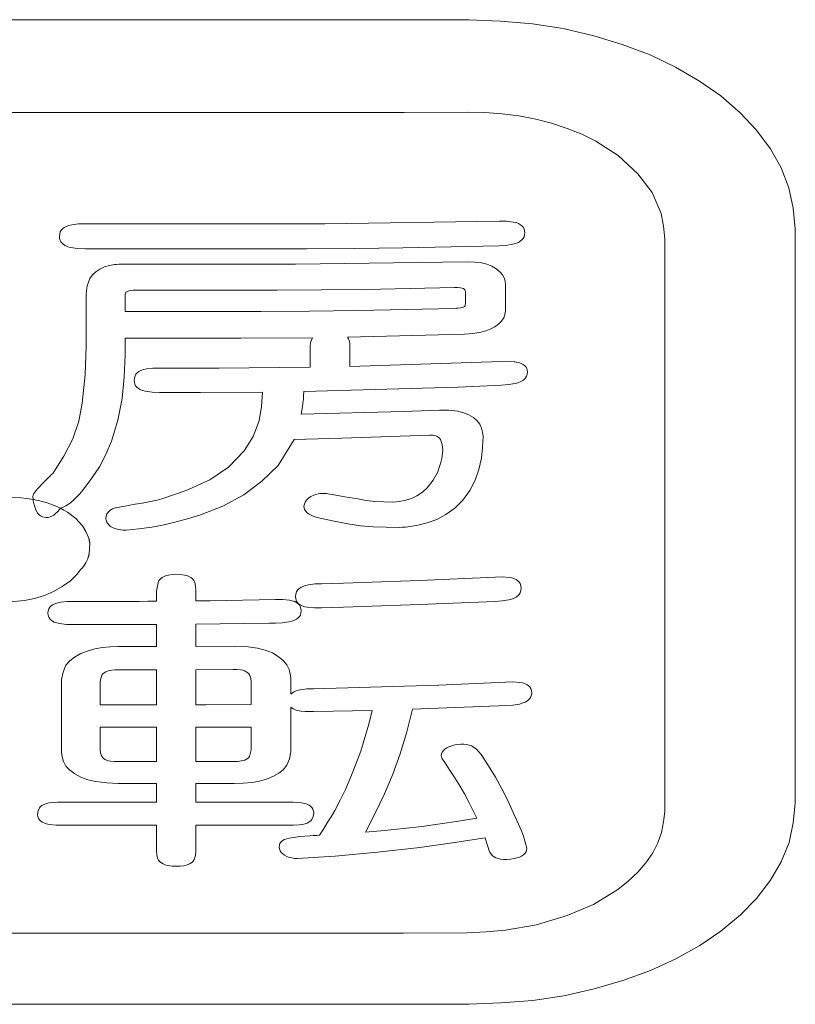
# Model space of a CAD drawing. Units: millimetres. Extents: x 12 to 285, y 12 to 192.
# Drawn here: x 144 to 145, y 86 to 88 of the extents above; entities that cross this region are included whole.
import ezdxf

# ---------------------------------------------------------------- set-up
doc = ezdxf.new("R2010")
doc.units = ezdxf.units.MM
doc.header["$LTSCALE"] = 3.270011
doc.layers.add('001', color=7, linetype='Continuous')

msp = doc.modelspace()

# ---------------------------------------------------------------- linework, layer by layer
at = {"layer": '001', "color": 140, "lineweight": 9}
for p, q in [((144.449147, 87.687168), (143.282481, 87.687168)), ((143.36474, 87.568832), (144.366886, 87.568832)), ((144.366888, 87.568833), (144.447583, 87.569316)), ((143.959749, 87.426789), (144.265657, 87.426789)), ((144.265659, 87.426793), (144.487712, 87.42996)), ((144.865814, 86.687722), (144.865814, 87.420524)), ((144.699147, 87.407472), (144.699147, 87.340037)), ((144.2426, 87.394984), (143.959749, 87.394984)), ((144.002468, 87.375107), (144.228114, 87.375107)), ((144.228114, 87.375109), (144.447059, 87.378185)), ((144.496094, 87.349535), (144.496094, 87.315578)), ((143.960784, 87.270309), (143.960784, 87.337512)), ((144.010738, 87.314933), (144.010738, 87.336662)), ((144.024402, 87.342225), (144.204021, 87.342225)), ((144.444762, 87.340478), (144.444762, 87.324726)), ((144.699147, 87.340031), (144.699147, 86.740439)), ((144.183899, 87.314933), (144.010738, 87.314933)), ((144.443728, 87.285793), (144.294555, 87.282014)), ((144.158483, 87.280684), (144.010738, 87.280684)), ((144.010738, 87.280684), (144.010738, 87.259654)), ((144.249539, 87.28134), (144.158483, 87.280687)), ((144.246785, 87.243755), (144.246785, 87.267946)), ((144.297426, 87.268751), (144.297426, 87.244641)), ((144.297426, 87.244641), (144.49104, 87.250927)), ((144.49104, 87.250927), (144.507108, 87.250771)), ((144.054376, 87.242727), (144.130096, 87.242727)), ((144.130101, 87.24273), (144.246785, 87.243755)), ((144.49104, 87.220969), (144.435538, 87.218442)), ((144.106654, 87.211609), (144.054376, 87.211609)), ((144.186035, 87.212144), (144.106659, 87.211611)), ((144.435493, 87.218433), (144.238631, 87.212866)), ((144.235301, 87.183955), (144.365661, 87.187395)), ((144.365703, 87.187404), (144.411688, 87.18919)), ((144.399057, 87.157053), (144.287363, 87.15317)), ((144.226229, 87.151676), (144.206015, 87.118276)), ((144.287328, 87.153162), (144.226229, 87.151676)), ((143.893292, 87.075176), (143.8928, 87.078655)), ((143.986161, 87.051153), (143.98746, 87.056613)), ((143.98746, 87.056617), (143.990482, 87.06048)), ((144.011771, 87.035863), (144.00775, 87.035982)), ((143.965545, 87.01897), (143.964894, 87.005878)), ((144.050815, 86.958682), (144.053402, 86.971021)), ((144.050815, 86.945182), (144.050815, 86.958682)), ((144.100711, 86.959178), (144.100711, 86.952716)), ((143.945165, 86.945027), (144.006158, 86.945027)), ((144.100711, 86.95271), (144.100711, 86.945593)), ((144.100711, 86.945593), (144.118652, 86.945824)), ((144.118664, 86.945826), (144.202456, 86.94737)), ((144.030008, 86.915432), (143.945165, 86.915432)), ((144.050815, 86.915482), (144.03002, 86.915433)), ((144.050815, 86.889813), (144.050815, 86.915482)), ((144.194328, 86.917133), (144.100711, 86.915808)), ((144.100711, 86.915808), (144.100711, 86.887521)), ((144.202456, 86.917316), (144.19435, 86.917138)), ((144.00178, 86.887306), (144.050815, 86.887306)), ((144.050815, 86.887306), (144.050815, 86.889788)), ((144.100711, 86.887521), (144.149746, 86.887994)), ((144.00178, 86.857699), (144.050815, 86.857699)), ((144.050815, 86.857699), (144.050815, 86.813139)), ((144.100711, 86.857767), (144.148367, 86.858138)), ((144.100711, 86.82901), (144.100711, 86.857767)), ((143.929432, 86.75271), (143.929432, 86.845403)), ((144.171452, 86.842771), (144.171452, 86.81345)), ((144.222093, 86.846688), (144.222093, 86.826734)), ((143.978812, 86.813139), (143.978812, 86.842213)), ((144.251032, 86.833577), (144.411023, 86.838147)), ((144.411067, 86.838156), (144.496439, 86.841972)), ((144.100711, 86.813139), (144.100711, 86.828964)), ((144.050815, 86.813139), (143.978812, 86.813139)), ((144.113824, 86.813139), (144.100711, 86.813139)), ((144.171452, 86.81345), (144.113864, 86.813142)), ((144.222093, 86.810081), (144.222093, 86.752999)), ((144.325791, 86.805887), (144.251032, 86.804396)), ((144.486944, 86.811587), (144.377237, 86.807293)), ((144.496439, 86.81205), (144.486991, 86.811596)), ((143.978812, 86.78448), (144.050815, 86.78448)), ((143.978812, 86.755421), (143.978812, 86.78448)), ((144.050815, 86.78448), (144.050815, 86.740669)), ((144.100711, 86.78448), (144.137706, 86.78448)), ((144.100711, 86.740669), (144.100711, 86.78448)), ((144.137753, 86.784484), (144.171452, 86.784597)), ((144.171452, 86.784597), (144.171452, 86.755433)), ((144.171452, 86.755433), (144.169214, 86.747077)), ((144.050815, 86.740669), (144.00178, 86.740669)), ((144.148367, 86.740669), (144.100711, 86.740669)), ((144.424665, 86.73015), (144.420301, 86.736787)), ((144.699147, 86.740426), (144.699147, 86.677108)), ((144.050815, 86.71261), (144.00178, 86.71261)), ((144.050815, 86.688886), (144.050815, 86.71261)), ((144.149746, 86.71261), (144.100711, 86.71261)), ((144.100711, 86.71261), (144.100711, 86.688886)), ((143.931729, 86.688886), (144.050815, 86.688886)), ((144.100711, 86.688886), (144.218418, 86.688886)), ((144.218418, 86.688886), (144.218738, 86.688886)), ((144.050815, 86.659296), (143.931729, 86.659296)), ((144.050815, 86.625884), (144.050815, 86.659296)), ((144.100711, 86.659296), (144.100711, 86.625884)), ((144.218418, 86.659296), (144.100711, 86.659296)), ((144.25543, 86.646507), (144.258497, 86.646701)), ((144.475652, 86.625682), (144.47324, 86.63338)), ((144.278718, 86.619759), (144.230361, 86.616927)), ((144.36585, 86.52183), (143.365776, 86.52183)), ((144.446781, 86.522322), (144.365877, 86.521831)), ((143.282481, 86.430948), (144.449147, 86.430948))]:
    msp.add_line(p, q, dxfattribs=at)
for points in [[(144.449147, 87.687168), (144.489831, 87.685425), (144.530351, 87.682031), (144.569756, 87.675822), (144.608652, 87.666766), (144.644995, 87.655716), (144.680443, 87.642132), (144.712771, 87.626794), (144.743733, 87.608828), (144.770572, 87.589915), (144.795418, 87.568511), (144.815969, 87.546588), (144.833982, 87.522434), (144.847795, 87.49829), (144.857747, 87.472535), (144.862969, 87.446831), (144.865814, 87.420524)], [(144.447583, 87.569316), (144.469675, 87.568634), (144.491715, 87.567219), (144.513225, 87.564528), (144.534524, 87.560435), (144.554853, 87.555135), (144.574789, 87.548511), (144.593245, 87.540976), (144.611113, 87.532138), (144.639755, 87.513742), (144.665063, 87.490714), (144.682992, 87.466834), (144.694617, 87.439858), (144.697595, 87.423845), (144.699147, 87.407472)], [(143.926792, 87.410627), (143.92715, 87.413599), (143.927932, 87.416425), (143.929119, 87.418526), (143.930726, 87.420361), (143.932913, 87.422077), (143.935345, 87.423416), (143.938878, 87.424745), (143.94255, 87.425634), (143.951104, 87.426607), (143.959749, 87.426789)], [(144.487712, 87.42996), (144.497087, 87.42999), (144.506336, 87.429005), (144.509535, 87.428213), (144.512624, 87.427053), (144.515206, 87.425614), (144.517467, 87.423715), (144.518842, 87.421964), (144.519826, 87.419988), (144.520404, 87.417609), (144.520668, 87.415139)], [(143.959749, 87.394984), (143.950078, 87.395235), (143.940578, 87.396592), (143.937325, 87.397548), (143.934215, 87.398895), (143.932048, 87.400232), (143.93012, 87.4019), (143.928711, 87.403663), (143.927691, 87.405651), (143.927077, 87.408089), (143.926792, 87.410627)], [(144.520668, 87.415139), (144.520342, 87.412494), (144.519657, 87.409972), (144.518517, 87.407912), (144.516963, 87.406107), (144.514836, 87.404388), (144.512475, 87.40302), (144.508962, 87.401584), (144.5053, 87.400573), (144.496566, 87.399284), (144.487712, 87.398806)], [(144.487712, 87.398806), (144.426461, 87.397239), (144.365204, 87.396007), (144.303905, 87.39533), (144.2426, 87.394987)], [(143.960784, 87.337512), (143.962317, 87.347667), (143.965714, 87.356981), (143.969015, 87.36152), (143.973155, 87.365412), (143.978567, 87.368982), (143.984457, 87.371672), (143.990719, 87.373601), (143.997163, 87.374722), (143.999812, 87.374949), (144.002468, 87.375107)], [(144.447059, 87.378185), (144.456332, 87.377873), (144.465516, 87.376818), (144.472231, 87.375144), (144.478657, 87.372578), (144.483943, 87.369508), (144.488685, 87.36561), (144.492125, 87.361572), (144.494561, 87.356952), (144.495522, 87.353309), (144.496094, 87.349535)], [(144.204021, 87.342228), (144.260791, 87.34255), (144.317558, 87.343146), (144.374329, 87.344202), (144.431097, 87.345533)], [(144.431097, 87.345533), (144.434842, 87.345496), (144.43857, 87.345155), (144.440443, 87.344755), (144.442223, 87.344076), (144.443012, 87.343615), (144.443716, 87.343032), (144.444219, 87.34241), (144.444563, 87.341698), (144.444696, 87.341097), (144.444762, 87.340478)], [(144.010738, 87.336662), (144.010855, 87.337426), (144.011076, 87.338148), (144.011532, 87.338865), (144.012151, 87.339474), (144.012894, 87.340004), (144.013691, 87.340435), (144.015336, 87.341078), (144.017053, 87.341519), (144.02071, 87.342024), (144.024402, 87.342225)], [(144.444762, 87.324726), (144.444746, 87.323722), (144.444585, 87.322745), (144.444363, 87.322185), (144.444039, 87.321677), (144.443543, 87.321178), (144.442961, 87.320774), (144.44207, 87.320336), (144.441133, 87.320006), (144.438496, 87.319406), (144.435803, 87.319091), (144.43345, 87.318933), (144.431097, 87.318822)], [(144.431097, 87.318822), (144.369322, 87.31727), (144.307542, 87.316035), (144.245723, 87.315327), (144.183899, 87.314937)], [(144.496094, 87.315578), (144.495268, 87.311042), (144.493856, 87.306757), (144.491021, 87.302433), (144.48724, 87.298753), (144.482471, 87.295361), (144.477335, 87.292637), (144.4711, 87.290189), (144.464637, 87.288404), (144.454245, 87.28672), (144.443728, 87.285793)], [(143.919098, 87.109347), (143.932564, 87.130437), (143.943943, 87.152478), (143.951349, 87.174794), (143.955946, 87.198006), (143.959479, 87.234102), (143.960784, 87.270309)], [(144.246785, 87.267946), (144.246799, 87.269839), (144.246852, 87.271735), (144.246989, 87.273644), (144.247291, 87.275523), (144.248247, 87.278476), (144.249539, 87.28134)], [(144.294555, 87.282014), (144.295529, 87.28016), (144.296346, 87.278247), (144.29687, 87.276322), (144.297178, 87.274341), (144.297373, 87.271548), (144.297426, 87.268751)], [(144.010738, 87.259654), (144.009517, 87.231705), (144.006831, 87.203921), (144.001434, 87.176348), (143.993132, 87.149445), (143.986183, 87.132595), (143.977729, 87.116522), (143.966905, 87.100414), (143.955042, 87.084954)], [(144.50714, 87.250775), (144.508388, 87.250612), (144.509634, 87.250429), (144.512836, 87.249756), (144.515942, 87.248714), (144.51852, 87.24741), (144.5208, 87.245644), (144.522174, 87.24401), (144.523164, 87.242144), (144.523736, 87.239907), (144.523998, 87.237573)], [(144.022105, 87.227143), (144.022466, 87.229989), (144.02324, 87.232686), (144.02444, 87.234731), (144.026056, 87.236506), (144.028265, 87.238175), (144.030705, 87.23947), (144.034272, 87.240768), (144.037972, 87.241632), (144.046135, 87.242536), (144.054376, 87.242727)], [(144.523998, 87.237573), (144.523643, 87.234875), (144.522908, 87.232314), (144.521721, 87.230276), (144.520124, 87.228497), (144.517929, 87.226775), (144.515507, 87.225403), (144.51195, 87.223963), (144.508248, 87.222931), (144.499702, 87.221583), (144.49104, 87.220969)], [(144.054376, 87.211609), (144.045304, 87.211841), (144.036375, 87.213024), (144.033208, 87.213884), (144.030157, 87.215099), (144.027605, 87.216571), (144.025363, 87.218479), (144.023986, 87.220229), (144.022989, 87.222197), (144.022385, 87.224621), (144.022105, 87.227143)], [(144.05759, 87.075653), (144.088698, 87.08638), (144.11852, 87.099973), (144.142414, 87.116188), (144.162534, 87.136912), (144.17397, 87.155173), (144.181513, 87.175198), (144.184666, 87.193486), (144.186035, 87.212144)], [(144.238631, 87.212866), (144.238394, 87.207863), (144.238053, 87.202867), (144.237556, 87.198122), (144.236905, 87.193396), (144.236134, 87.18867), (144.235301, 87.183955)], [(144.411688, 87.18919), (144.423405, 87.188879), (144.434991, 87.187553), (144.442331, 87.185702), (144.449366, 87.182877), (144.455037, 87.179531), (144.460008, 87.175221), (144.463272, 87.170983), (144.465578, 87.166208), (144.466805, 87.160975), (144.467384, 87.155557)], [(144.416052, 87.137812), (144.415397, 87.145106), (144.412972, 87.151608), (144.411671, 87.153246), (144.410094, 87.154634), (144.408613, 87.155525), (144.407017, 87.156189), (144.40514, 87.156691), (144.403217, 87.156967), (144.40114, 87.157065), (144.399057, 87.157053)], [(144.467384, 87.155557), (144.466703, 87.141519), (144.465201, 87.127582), (144.462089, 87.113487), (144.457256, 87.09985), (144.450399, 87.086436), (144.44162, 87.074227), (144.431529, 87.064145), (144.419988, 87.055754), (144.408417, 87.049675), (144.396171, 87.045088), (144.382523, 87.041706), (144.368599, 87.039837), (144.364479, 87.039552), (144.360356, 87.039329)], [(144.352434, 87.07169), (144.360587, 87.072521), (144.368619, 87.073955), (144.375954, 87.076299), (144.382922, 87.079627), (144.389918, 87.084265), (144.396161, 87.089866), (144.403755, 87.099569), (144.409478, 87.110513), (144.411961, 87.117178), (144.413899, 87.124012), (144.414666, 87.127439), (144.415277, 87.130895), (144.415712, 87.134347), (144.416052, 87.137812)], [(143.913356, 87.103457), (143.914385, 87.104479), (143.915413, 87.105502), (143.91636, 87.10645), (143.917295, 87.107408), (143.918202, 87.108373), (143.919098, 87.109347)], [(144.206003, 87.118266), (144.184932, 87.098286), (144.16229, 87.080759), (144.135481, 87.066665), (144.106912, 87.055317)], [(143.8928, 87.078655), (143.893425, 87.080643), (143.894193, 87.082552), (143.896665, 87.086231), (143.899779, 87.089535), (143.906633, 87.096522), (143.913356, 87.103457)], [(143.95355, 87.083269), (143.949683, 87.079066), (143.945687, 87.074951), (143.940685, 87.070442), (143.935139, 87.066735), (143.93169, 87.065141), (143.928121, 87.063769)], [(143.953548, 87.083268), (143.953852, 87.083611), (143.954295, 87.084111), (143.954738, 87.084611), (143.955041, 87.084954)], [(144.238746, 87.066343), (144.239333, 87.069123), (144.240273, 87.071739), (144.242083, 87.074367), (144.24446, 87.076597), (144.247723, 87.078823), (144.251255, 87.080529), (144.255053, 87.081758), (144.258981, 87.082471), (144.26069, 87.082625), (144.262401, 87.082728)], [(144.262401, 87.082728), (144.26412, 87.082723), (144.265838, 87.082679), (144.267533, 87.082566), (144.269221, 87.082382), (144.272019, 87.081943), (144.274804, 87.081413)], [(144.274804, 87.081413), (144.291115, 87.078516), (144.30745, 87.075675), (144.318403, 87.073897), (144.329402, 87.072558), (144.340899, 87.071901), (144.352434, 87.07169)], [(143.801123, 87.062526), (143.807039, 87.065382), (143.813037, 87.068042), (143.828296, 87.073042), (143.84413, 87.076112), (143.860888, 87.077596), (143.877646, 87.07718), (143.88548, 87.076298), (143.893292, 87.075176)], [(143.893292, 87.075176), (143.901619, 87.073355), (143.909817, 87.071133), (143.919056, 87.06772), (143.928121, 87.063769)], [(143.917834, 87.054117), (143.915144, 87.053028), (143.912375, 87.052249), (143.909919, 87.052034), (143.907455, 87.052282), (143.905036, 87.053013), (143.902806, 87.054194), (143.900998, 87.055621), (143.899424, 87.057306), (143.897537, 87.060086), (143.896076, 87.063121), (143.89445, 87.068216), (143.893496, 87.073479), (143.893391, 87.074327), (143.893292, 87.075176)], [(144.014411, 87.067215), (144.02335, 87.068847), (144.03229, 87.070476), (144.038661, 87.071647), (144.045018, 87.072887), (144.051311, 87.074236), (144.05759, 87.075653)], [(143.928121, 87.063769), (143.924858, 87.059694), (143.921122, 87.056187), (143.919512, 87.055112), (143.917834, 87.054117)], [(143.928121, 87.063769), (143.932603, 87.061292), (143.937032, 87.05868), (143.947576, 87.05091), (143.956239, 87.041266), (143.960383, 87.034147), (143.963899, 87.026617)], [(143.990487, 87.060483), (143.992436, 87.061876), (143.994496, 87.06305), (143.995597, 87.063502), (143.996726, 87.0639)], [(143.996726, 87.0639), (143.99838, 87.064254), (144.000036, 87.064599), (144.003617, 87.065291), (144.007206, 87.065939), (144.010809, 87.066578), (144.014411, 87.067215)], [(144.255512, 87.052043), (144.252031, 87.053209), (144.248625, 87.054552), (144.245634, 87.05609), (144.242876, 87.058055), (144.241009, 87.059942), (144.239652, 87.062156), (144.239061, 87.064196), (144.238746, 87.066343)], [(144.00775, 87.035982), (144.002563, 87.036699), (143.997513, 87.037936), (143.994594, 87.039142), (143.991878, 87.040766), (143.989795, 87.042523), (143.988073, 87.044631), (143.986967, 87.046762), (143.986335, 87.049065), (143.98622, 87.050106), (143.986161, 87.051153)], [(144.106912, 87.055317), (144.091412, 87.050726), (144.075826, 87.046433), (144.060273, 87.042753), (144.044571, 87.039809), (144.028206, 87.037598), (144.011771, 87.035863)], [(144.360356, 87.039329), (144.343752, 87.0395), (144.327167, 87.040125), (144.310925, 87.041541), (144.294779, 87.043803), (144.275086, 87.047613), (144.255512, 87.052043)], [(143.963899, 87.026617), (143.96418, 87.025671), (143.964447, 87.024721), (143.964571, 87.024246), (143.964688, 87.02377), (143.9648, 87.023293), (143.964907, 87.022816), (143.965007, 87.022339), (143.965101, 87.021861), (143.965189, 87.021383), (143.965272, 87.020905), (143.96535, 87.020422), (143.965421, 87.019939), (143.965485, 87.019455), (143.965545, 87.01897)], [(143.964894, 87.005878), (143.964802, 87.005462), (143.964706, 87.005046), (143.964604, 87.004631), (143.964497, 87.004217), (143.964387, 87.003803), (143.964274, 87.00339), (143.964154, 87.002977), (143.96403, 87.002565), (143.963902, 87.002153), (143.963769, 87.001742), (143.963633, 87.001331), (143.963491, 87.000921), (143.963191, 87.000097), (143.96288, 86.999277)], [(143.96288, 86.999276), (143.960614, 86.994199), (143.957692, 86.989619), (143.955613, 86.987445), (143.953334, 86.985423)], [(143.778141, 86.98492), (143.784, 86.978382), (143.790208, 86.97222), (143.799242, 86.965186), (143.809095, 86.959257), (143.81958, 86.954244), (143.830476, 86.950266), (143.842534, 86.947233), (143.854854, 86.94548), (143.868464, 86.945019), (143.882046, 86.946075), (143.895048, 86.948549), (143.907657, 86.952477), (143.919284, 86.957638), (143.930393, 86.96397), (143.940713, 86.971256), (143.949663, 86.980001), (143.951675, 86.982577), (143.953609, 86.985221)], [(144.053405, 86.971023), (144.054652, 86.972633), (144.056022, 86.974115), (144.058094, 86.975683), (144.060418, 86.976902), (144.063166, 86.977935), (144.065996, 86.978655), (144.070521, 86.979268), (144.075103, 86.979539)], [(144.075103, 86.979539), (144.080755, 86.979322), (144.086336, 86.97861), (144.089263, 86.977856), (144.092081, 86.976749), (144.094395, 86.975434), (144.096447, 86.973746), (144.098172, 86.971592), (144.099425, 86.969142), (144.100512, 86.964279), (144.100711, 86.959178)], [(144.261023, 86.967607), (144.275134, 86.968005), (144.289246, 86.968417), (144.386135, 86.971843), (144.483003, 86.9759)], [(144.483003, 86.9759), (144.491789, 86.976148), (144.500522, 86.975585), (144.504042, 86.974923), (144.507456, 86.973854), (144.509803, 86.972744), (144.511948, 86.971273), (144.513528, 86.969692), (144.514735, 86.967847), (144.515656, 86.964972), (144.516076, 86.961896)], [(144.228066, 86.951134), (144.228497, 86.954257), (144.22941, 86.957192), (144.230692, 86.959229), (144.23238, 86.96099), (144.234694, 86.962676), (144.237231, 86.963987), (144.24087, 86.9653), (144.244639, 86.9662), (144.252791, 86.967227), (144.261023, 86.967607)], [(144.516076, 86.961896), (144.515656, 86.958819), (144.514767, 86.955922), (144.513531, 86.953919), (144.511904, 86.952176), (144.509675, 86.950489), (144.507227, 86.949157), (144.503717, 86.947802), (144.500075, 86.946841), (144.49159, 86.945585), (144.483003, 86.945032)], [(143.912092, 86.929992), (143.912494, 86.932888), (143.913344, 86.935608), (143.914591, 86.937558), (143.91624, 86.93923), (143.918513, 86.94082), (143.920998, 86.942034), (143.924609, 86.943239), (143.928337, 86.944033), (143.936718, 86.94487), (143.945165, 86.945027)], [(144.006163, 86.945027), (144.017327, 86.945046), (144.02849, 86.945076), (144.039652, 86.945124), (144.050815, 86.945182)], [(144.202456, 86.94737), (144.211403, 86.947394), (144.220271, 86.946575), (144.223725, 86.945821), (144.227065, 86.944674), (144.229363, 86.943517), (144.231456, 86.942013), (144.232995, 86.940419), (144.234163, 86.938571), (144.235019, 86.935826), (144.235415, 86.932902)], [(144.261023, 86.936739), (144.252079, 86.936678), (144.243213, 86.937468), (144.239757, 86.938217), (144.236416, 86.939359), (144.234117, 86.940515), (144.232023, 86.942018), (144.230484, 86.943613), (144.229316, 86.945461), (144.228461, 86.948208), (144.228066, 86.951134)], [(144.483003, 86.945032), (144.386079, 86.940973), (144.289134, 86.937545), (144.275078, 86.937136), (144.261023, 86.936739)], [(144.235415, 86.932902), (144.235046, 86.930152), (144.234273, 86.927554), (144.23308, 86.925587), (144.231486, 86.923883), (144.229288, 86.922249), (144.226872, 86.920974), (144.223346, 86.919672), (144.219692, 86.918772), (144.211121, 86.917677), (144.202456, 86.917316)], [(143.945165, 86.915432), (143.935951, 86.91561), (143.926839, 86.91666), (143.923456, 86.917476), (143.920188, 86.918662), (143.917945, 86.919828), (143.915897, 86.921324), (143.914398, 86.922889), (143.913262, 86.9247), (143.912469, 86.927265), (143.912092, 86.929992)], [(143.929432, 86.845403), (143.931476, 86.854868), (143.935112, 86.863462), (143.939982, 86.869227), (143.946082, 86.873962), (143.953933, 86.878353), (143.962227, 86.881668), (143.971783, 86.884326), (143.981566, 86.886019), (143.991655, 86.886895), (144.00178, 86.887306)], [(144.149746, 86.887994), (144.164797, 86.887283), (144.179677, 86.885364), (144.189292, 86.882882), (144.198527, 86.879205), (144.206022, 86.874909), (144.212673, 86.869379), (144.217013, 86.864052), (144.220062, 86.857994), (144.221404, 86.852441), (144.222093, 86.846688)], [(143.978812, 86.842213), (143.979437, 86.846803), (143.981013, 86.850947), (143.982244, 86.852534), (143.983757, 86.85389), (143.985819, 86.855167), (143.988053, 86.856102), (143.990885, 86.856869), (143.993785, 86.857326), (143.997777, 86.857613), (144.00178, 86.857699)], [(144.148367, 86.858138), (144.153309, 86.858058), (144.158215, 86.857603), (144.160709, 86.857096), (144.163132, 86.856318), (144.165164, 86.855346), (144.167014, 86.85406), (144.168605, 86.852427), (144.169828, 86.850524), (144.170997, 86.846782), (144.171452, 86.842771)], [(144.222093, 86.826734), (144.224124, 86.828295), (144.226261, 86.829667), (144.228908, 86.83083), (144.231705, 86.831659), (144.236987, 86.832694), (144.242324, 86.833256), (144.246674, 86.83347), (144.251032, 86.833577)], [(144.496439, 86.841972), (144.505357, 86.842233), (144.514218, 86.841656), (144.517682, 86.840998), (144.521041, 86.839941), (144.52334, 86.83885), (144.525441, 86.837403), (144.526983, 86.83585), (144.528153, 86.834037), (144.529006, 86.83133), (144.529395, 86.82844)], [(144.529395, 86.82844), (144.529025, 86.825696), (144.52826, 86.823099), (144.527072, 86.821109), (144.525486, 86.819376), (144.5233, 86.817693), (144.520894, 86.816358), (144.517391, 86.81497), (144.513751, 86.813976), (144.505151, 86.812648), (144.496439, 86.81205)], [(144.251032, 86.804396), (144.245777, 86.804361), (144.240529, 86.804501), (144.235371, 86.804981), (144.230272, 86.805973), (144.227504, 86.806829), (144.22491, 86.808057), (144.223473, 86.80902), (144.222093, 86.810081)], [(144.291684, 86.704929), (144.29849, 86.721029), (144.305026, 86.737239), (144.311206, 86.754104), (144.316693, 86.771202), (144.321446, 86.788487), (144.325791, 86.805887)], [(144.377237, 86.807293), (144.370062, 86.778651), (144.361792, 86.750348), (144.352422, 86.724701), (144.341583, 86.699615), (144.329649, 86.674918), (144.317178, 86.650493)], [(144.00178, 86.740669), (143.996835, 86.740795), (143.991928, 86.741281), (143.989449, 86.741788), (143.987038, 86.742554), (143.98502, 86.743497), (143.983173, 86.744747), (143.98161, 86.746299), (143.980402, 86.748115), (143.979266, 86.751633), (143.978812, 86.755421)], [(144.4141, 86.748227), (144.41453, 86.750422), (144.415255, 86.752478), (144.416744, 86.754575), (144.418707, 86.756336), (144.421209, 86.758018), (144.423863, 86.759396), (144.427454, 86.760819), (144.431182, 86.761843), (144.435082, 86.76249), (144.43902, 86.762912)], [(144.43902, 86.762912), (144.442649, 86.762821), (144.446249, 86.762466), (144.449515, 86.761713), (144.452654, 86.760517), (144.455926, 86.75868), (144.458885, 86.756386), (144.462007, 86.753159), (144.464858, 86.749663)], [(144.00178, 86.71261), (143.987234, 86.713362), (143.972824, 86.715145), (143.963224, 86.717437), (143.95395, 86.720831), (143.946367, 86.724814), (143.939538, 86.730013), (143.93514, 86.734903), (143.931936, 86.740533), (143.930283, 86.746479), (143.929432, 86.75271)], [(144.169189, 86.747039), (144.168353, 86.746029), (144.167453, 86.745086), (144.165541, 86.743679), (144.16338, 86.742639), (144.161111, 86.741891), (144.158788, 86.741373), (144.154334, 86.740836), (144.14984, 86.740677), (144.149104, 86.740672), (144.148367, 86.740669)], [(144.222093, 86.752999), (144.220263, 86.744055), (144.216933, 86.735882), (144.212375, 86.730305), (144.206601, 86.72578), (144.199943, 86.722098), (144.193024, 86.71902)], [(144.420301, 86.736787), (144.418456, 86.739558), (144.416576, 86.742333), (144.415655, 86.743713), (144.414892, 86.745162), (144.414419, 86.746663), (144.4141, 86.748227)], [(144.464858, 86.749663), (144.474357, 86.735265), (144.483393, 86.720593), (144.491417, 86.705872), (144.498853, 86.690833), (144.505864, 86.675821), (144.512626, 86.66069), (144.51584, 86.65318), (144.518771, 86.645566), (144.521222, 86.637952), (144.523425, 86.630252)], [(144.459576, 86.668316), (144.454503, 86.678587), (144.449316, 86.688801), (144.4437, 86.69928), (144.437765, 86.709579), (144.431318, 86.719927), (144.424665, 86.73015)], [(144.192979, 86.719), (144.192045, 86.718673), (144.191109, 86.718352), (144.181949, 86.715789), (144.172577, 86.71412), (144.161186, 86.71308), (144.149746, 86.71261)], [(144.258497, 86.646701), (144.263575, 86.654523), (144.268573, 86.662398), (144.273395, 86.670334), (144.278018, 86.678387), (144.285007, 86.691574), (144.291684, 86.704929)], [(143.898771, 86.673264), (143.89953, 86.677597), (143.901177, 86.681446), (143.902692, 86.683163), (143.90454, 86.684586), (143.906992, 86.685911), (143.909591, 86.686884), (143.913437, 86.687825), (143.917365, 86.688387), (143.924539, 86.688828), (143.931729, 86.688886)], [(144.2188, 86.688889), (144.225105, 86.688816), (144.231399, 86.688482), (144.235758, 86.687948), (144.240047, 86.687017), (144.242747, 86.686126), (144.245317, 86.684911), (144.247311, 86.683565), (144.249022, 86.681877), (144.250345, 86.679788), (144.251123, 86.677453), (144.251295, 86.676179), (144.251377, 86.674894)], [(144.865814, 86.687722), (144.863003, 86.662328), (144.857847, 86.637544), (144.847924, 86.612571), (144.834159, 86.589245), (144.816252, 86.566013), (144.795888, 86.545018), (144.770938, 86.524283), (144.744051, 86.506057), (144.713249, 86.488883), (144.681173, 86.474262), (144.64556, 86.461157), (144.609106, 86.450532), (144.570233, 86.44186), (144.530893, 86.435914), (144.490096, 86.432631), (144.449147, 86.430948)], [(143.931729, 86.659296), (143.92274, 86.659462), (143.913836, 86.660412), (143.910406, 86.661179), (143.907083, 86.662302), (143.904807, 86.663406), (143.902709, 86.664837), (143.901187, 86.666316), (143.900017, 86.668047), (143.899178, 86.670564), (143.898771, 86.673264)], [(144.251377, 86.674894), (144.250619, 86.670563), (144.248973, 86.666703), (144.247465, 86.664984), (144.24562, 86.66358), (144.243907, 86.66264), (144.242136, 86.66183)], [(144.317178, 86.650493), (144.341474, 86.652786), (144.365753, 86.655246), (144.389316, 86.657946), (144.412828, 86.661044), (144.43622, 86.66456), (144.459576, 86.668316)], [(144.699147, 86.677108), (144.697692, 86.663596), (144.695183, 86.650318), (144.690555, 86.636912), (144.684057, 86.624237), (144.675259, 86.611373), (144.665078, 86.599591), (144.652685, 86.587845), (144.639266, 86.577284), (144.608126, 86.558458), (144.574573, 86.544046), (144.535751, 86.53248), (144.495952, 86.525543), (144.471408, 86.523489), (144.446781, 86.522322)], [(144.242088, 86.661809), (144.241323, 86.661539), (144.240554, 86.661281), (144.236711, 86.660335), (144.232778, 86.65979), (144.225602, 86.659361), (144.218418, 86.659296)], [(144.207393, 86.631583), (144.207596, 86.633794), (144.208124, 86.635906), (144.208952, 86.637449), (144.210098, 86.638793), (144.211831, 86.640115), (144.213774, 86.641116), (144.21691, 86.642235), (144.220144, 86.643034), (144.233091, 86.644948), (144.246169, 86.645897), (144.250773, 86.646195), (144.255373, 86.646501)], [(144.46991, 86.643492), (144.428369, 86.637008), (144.386754, 86.631113), (144.332825, 86.624949), (144.278773, 86.619767)], [(144.47324, 86.63338), (144.472766, 86.634785), (144.472299, 86.636192), (144.471842, 86.6376), (144.471387, 86.639009), (144.470653, 86.641252), (144.46991, 86.643492)], [(144.230361, 86.616927), (144.226746, 86.617169), (144.223164, 86.617642), (144.219917, 86.618451), (144.216786, 86.61964), (144.214128, 86.621035), (144.211685, 86.622803), (144.209849, 86.624669), (144.208486, 86.626849), (144.207777, 86.629151), (144.207393, 86.631583)], [(144.523425, 86.630252), (144.522981, 86.627763), (144.522176, 86.625439), (144.520755, 86.623418), (144.51889, 86.621716), (144.516392, 86.620071), (144.513717, 86.618777), (144.510514, 86.61763), (144.507212, 86.616804), (144.502479, 86.616108), (144.4977, 86.615714)], [(144.076482, 86.60708), (144.070609, 86.607361), (144.064814, 86.608156), (144.061932, 86.608921), (144.059154, 86.610015), (144.056926, 86.611261), (144.054935, 86.612853), (144.053194, 86.614957), (144.051945, 86.617369), (144.051013, 86.621526), (144.050815, 86.625884)], [(144.100711, 86.625884), (144.10032, 86.620601), (144.098829, 86.615747), (144.097398, 86.613653), (144.095565, 86.61186), (144.093476, 86.610449), (144.091204, 86.609362), (144.088458, 86.608435), (144.085631, 86.607806), (144.081076, 86.607284), (144.076482, 86.60708)], [(144.4977, 86.615714), (144.49355, 86.615809), (144.489433, 86.616207), (144.486594, 86.616818), (144.483845, 86.617767), (144.481601, 86.618892), (144.479566, 86.620347), (144.477558, 86.622489), (144.475997, 86.62498), (144.475822, 86.62533), (144.475652, 86.625682)]]:
    msp.add_lwpolyline(points, dxfattribs=at)

doc.saveas('drawing.dxf')
